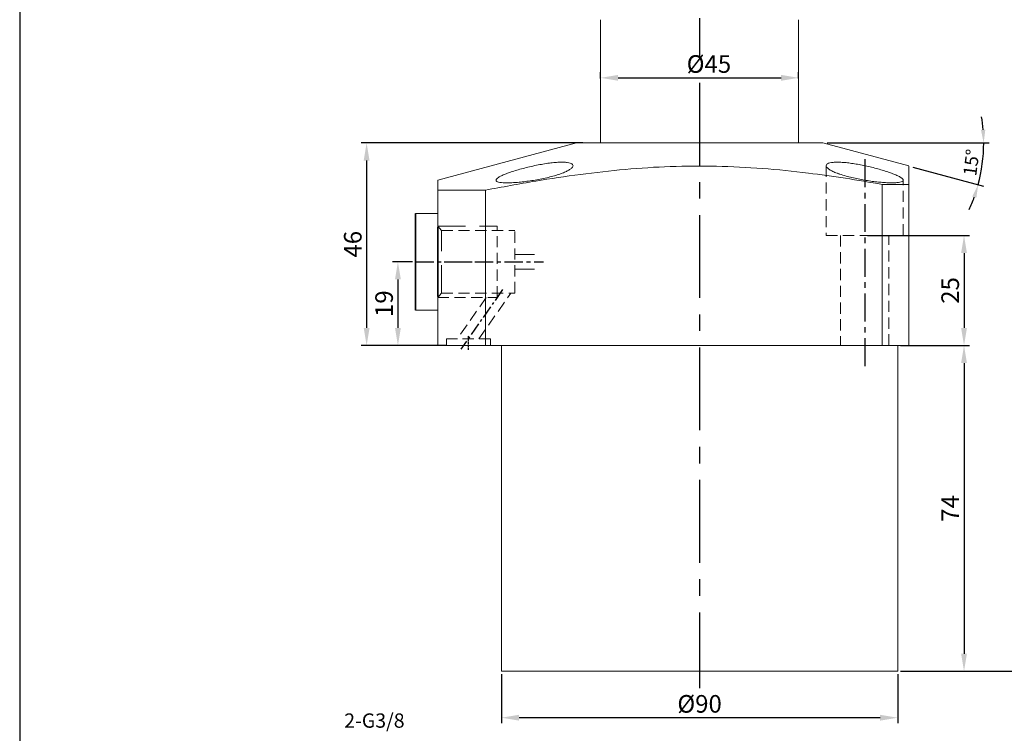
# Model space of a CAD drawing. Units: millimetres. Extents: x 1539 to 1883, y -719 to -182.
# Drawn here: x 1539 to 1763, y -488 to -326 of the extents above; entities that cross this region are included whole.
import ezdxf

# ---------------------------------------------------------------- set-up
doc = ezdxf.new("R2010")
doc.units = ezdxf.units.MM
for name, pattern in [('CENTER', [2, 1.25, -0.25, 0.25, -0.25]), ('DASHED', [19.049999999999997, 12.7, -6.349999999999999]), ('HIDDEN', [3, 2, -1])]:
    doc.linetypes.add(name, pattern=pattern)
for name, color, linetype, lineweight in [('0L', 7, 'Continuous', 35), ('1L', 7, 'Continuous', 40), ('外轮廓线', 255, 'Continuous', 30)]:
    doc.layers.add(name, color=color, linetype=linetype, lineweight=lineweight)
doc.layers.add('4虚线层', color=6, linetype='DASHED')
doc.layers.add('xinxuxian', color=2, linetype='DASHED')
doc.dimstyles.new('ISO-25$2', dxfattribs={"dimtxt": 3, "dimasz": 3, "dimexe": 1.25, "dimexo": 1, "dimtad": 1, "dimtoh": 1, "dimdsep": 46, "dimtxsty": 'Standard', "dimcen": 3, "dimclrd": 1, "dimclre": 1, "dimclrt": 3, "dimadec": 0, "dimazin": 0, "dimtfac": 1, "dimtmove": 0, "dimatfit": 3, "dimfxl": 1, "dimarcsym": 0})
doc.dimstyles.new('副本 ISO-25', dxfattribs={"dimscale": 0, "dimtxt": 4, "dimasz": 4, "dimexe": 1.25, "dimexo": 0.625, "dimtad": 1, "dimdsep": 46, "dimtxsty": 'Standard', "dimcen": 2.5, "dimclrd": 1, "dimclre": 1, "dimclrt": 3, "dimadec": 0, "dimazin": 0, "dimtfac": 1, "dimtmove": 0, "dimatfit": 3, "dimfxl": 1, "dimarcsym": 0})

# ---------------------------------------------------------------- blocks, each defined once
blk = doc.blocks.new('*D4')
at = {"layer": '1L', "color": 1, "lineweight": -2, "ltscale": 2.5, "transparency": 16777216}
for p, q in [((1720.874732945149, -270.6292496959084), (1772.216584162567, -270.6292496959084)), ((1770.966584162567, -469.6292496959084), (1770.966584162567, -274.6292496959084)), ((1739.232650444181, -473.6292496959084), (1772.216584162567, -473.6292496959084))]:
    blk.add_line(p, q, dxfattribs=at)
at = {"layer": '1L', "color": 1, "ltscale": 2.5, "transparency": 16777216}
for points in [[(1770.2999174959, -274.6292496959084), (1771.633250829233, -274.6292496959084), (1770.966584162567, -270.6292496959084)], [(1770.2999174959, -469.6292496959084), (1771.633250829233, -469.6292496959084), (1770.966584162567, -473.6292496959084)]]:
    blk.add_solid(points, dxfattribs=at)
at = {"layer": 'Defpoints', "color": 0, "ltscale": 2.5, "transparency": 16777216}
for p in [(1720.249732945149, -270.6292496959084), (1770.966584162567, -270.6292496959084), (1738.607650444181, -473.6292496959084)]:
    blk.add_point(p, dxfattribs=at)
at = {"layer": '1L', "color": 3, "ltscale": 2.5, "transparency": 16777216, "insert": (1768.341584162567, -372.1292496959081), "char_height": 4, "attachment_point": 5, "rotation": 90}
blk.add_mtext('203', dxfattribs=at)
blk = doc.blocks.new('*D2')
at = {"layer": '1L', "color": 1, "lineweight": -2, "ltscale": 2.5, "transparency": 16777216}
for p, q in [((1667.075387785981, -353.6292496959084), (1616.717953293524, -353.6292496959083)), ((1617.967953293524, -357.6292496959083), (1617.967953293524, -395.6292496959084)), ((1636.16387087522, -399.6292496959084), (1616.717953293524, -399.6292496959084))]:
    blk.add_line(p, q, dxfattribs=at)
at = {"layer": '1L', "color": 1, "ltscale": 2.5, "transparency": 16777216}
for points in [[(1617.301286626858, -357.6292496959083), (1618.634619960191, -357.6292496959083), (1617.967953293524, -353.6292496959083)], [(1617.301286626858, -395.6292496959084), (1618.634619960191, -395.6292496959084), (1617.967953293524, -399.6292496959084)]]:
    blk.add_solid(points, dxfattribs=at)
at = {"layer": 'Defpoints', "color": 0, "ltscale": 2.5, "transparency": 16777216}
for p in [(1667.700387785981, -353.6292496959084), (1617.967953293524, -399.6292496959084), (1636.78887087522, -399.6292496959084)]:
    blk.add_point(p, dxfattribs=at)
at = {"layer": '1L', "color": 3, "ltscale": 2.5, "transparency": 16777216, "insert": (1615.342953293524, -376.6292496959081), "char_height": 4, "attachment_point": 5, "rotation": 90}
blk.add_mtext('46', dxfattribs=at)
blk = doc.blocks.new('*D6')
at = {"layer": '1L', "color": 1, "lineweight": -2, "ltscale": 2.5, "transparency": 16777216}
for p, q in [((1731.732650444181, -374.6292496959084), (1754.927704613792, -374.6292496959084)), ((1753.677704613792, -378.6292496959084), (1753.677704613792, -395.6292496959084)), ((1739.232650444181, -399.6292496959084), (1754.927704613792, -399.6292496959084))]:
    blk.add_line(p, q, dxfattribs=at)
at = {"layer": '1L', "color": 1, "ltscale": 2.5, "transparency": 16777216}
for points in [[(1753.011037947125, -378.6292496959084), (1754.344371280459, -378.6292496959084), (1753.677704613792, -374.6292496959084)], [(1753.011037947125, -395.6292496959084), (1754.344371280459, -395.6292496959084), (1753.677704613792, -399.6292496959084)]]:
    blk.add_solid(points, dxfattribs=at)
at = {"layer": 'Defpoints', "color": 0, "ltscale": 2.5, "transparency": 16777216}
for p in [(1731.107650444181, -374.6292496959084), (1738.607650444181, -399.6292496959084), (1753.677704613792, -399.6292496959084)]:
    blk.add_point(p, dxfattribs=at)
at = {"layer": '1L', "color": 3, "ltscale": 2.5, "transparency": 16777216, "insert": (1751.052704613792, -387.1292496959081), "char_height": 4, "attachment_point": 5, "rotation": 90}
blk.add_mtext('25', dxfattribs=at)
blk = doc.blocks.new('*D7')
at = {"layer": '1L', "color": 1, "lineweight": -2, "ltscale": 2.5, "transparency": 16777216}
for p, q in [((1739.232650444181, -399.6292496959084), (1754.927704613792, -399.6292496959084)), ((1753.677704613792, -403.6292496959084), (1753.677704613792, -469.6292496959084)), ((1739.232650444181, -473.6292496959084), (1754.927704613792, -473.6292496959084))]:
    blk.add_line(p, q, dxfattribs=at)
at = {"layer": '1L', "color": 1, "ltscale": 2.5, "transparency": 16777216}
for points in [[(1753.011037947125, -403.6292496959084), (1754.344371280459, -403.6292496959084), (1753.677704613792, -399.6292496959084)], [(1753.011037947125, -469.6292496959084), (1754.344371280459, -469.6292496959084), (1753.677704613792, -473.6292496959084)]]:
    blk.add_solid(points, dxfattribs=at)
at = {"layer": 'Defpoints', "color": 0, "ltscale": 2.5, "transparency": 16777216}
for p in [(1738.607650444181, -399.6292496959084), (1738.607650444181, -473.6292496959084), (1753.677704613792, -473.6292496959084)]:
    blk.add_point(p, dxfattribs=at)
at = {"layer": '1L', "color": 3, "ltscale": 2.5, "transparency": 16777216, "insert": (1751.052704613792, -436.6292496959081), "char_height": 4, "attachment_point": 5, "rotation": 90}
blk.add_mtext('74', dxfattribs=at)
blk = doc.blocks.new('*D8')
at = {"layer": '1L', "color": 1, "lineweight": -2, "ltscale": 2.5, "transparency": 16777216}
for p, q in [((1648.607650444181, -474.2542496959084), (1648.607650444181, -485.4167474869935)), ((1738.607650444181, -474.2542496959084), (1738.607650444181, -485.4167474869935)), ((1734.607650444181, -484.1667474869935), (1652.607650444181, -484.1667474869935))]:
    blk.add_line(p, q, dxfattribs=at)
at = {"layer": '1L', "color": 1, "ltscale": 2.5, "transparency": 16777216}
for points in [[(1652.607650444181, -483.5000808203268), (1652.607650444181, -484.8334141536602), (1648.607650444181, -484.1667474869935)], [(1734.607650444181, -483.5000808203268), (1734.607650444181, -484.8334141536602), (1738.607650444181, -484.1667474869935)]]:
    blk.add_solid(points, dxfattribs=at)
at = {"layer": 'Defpoints', "color": 0, "ltscale": 2.5, "transparency": 16777216}
for p in [(1648.607650444181, -473.6292496959084), (1738.607650444181, -473.6292496959084), (1648.607650444181, -484.1667474869935)]:
    blk.add_point(p, dxfattribs=at)
at = {"layer": '1L', "color": 3, "ltscale": 2.5, "transparency": 16777216, "insert": (1693.607650444181, -481.5417474869935), "char_height": 4, "attachment_point": 5}
blk.add_mtext('%%C90', dxfattribs=at)
blk = doc.blocks.new('*D9')
at = {"layer": '1L', "color": 1, "lineweight": -2, "ltscale": 2.5, "transparency": 16777216}
for p, q in [((1671.107650444181, -339.004249695912), (1671.107650444181, -337.5824467791979)), ((1716.107650444181, -339.004249695912), (1716.107650444181, -337.5824467791979)), ((1675.107650444181, -338.8324467791979), (1712.107650444181, -338.8324467791979))]:
    blk.add_line(p, q, dxfattribs=at)
at = {"layer": '1L', "color": 1, "ltscale": 2.5, "transparency": 16777216}
for points in [[(1675.107650444181, -338.1657801125312), (1675.107650444181, -339.4991134458646), (1671.107650444181, -338.8324467791979)], [(1712.107650444181, -338.1657801125312), (1712.107650444181, -339.4991134458646), (1716.107650444181, -338.8324467791979)]]:
    blk.add_solid(points, dxfattribs=at)
at = {"layer": 'Defpoints', "color": 0, "ltscale": 2.5, "transparency": 16777216}
for p in [(1671.107650444181, -339.629249695912), (1716.107650444181, -338.8324467791979), (1716.107650444181, -339.629249695912)]:
    blk.add_point(p, dxfattribs=at)
at = {"layer": '1L', "color": 3, "ltscale": 2.5, "transparency": 16777216, "insert": (1695.726611983313, -336.2074467791979), "char_height": 4, "attachment_point": 5}
blk.add_mtext('%%C45', dxfattribs=at)
blk = doc.blocks.new('*D24')
at = {"layer": '1L', "color": 1, "lineweight": -2, "ltscale": 2.5, "transparency": 16777216}
for p, q in [((1628.403476435005, -380.6292496959052), (1623.829392431084, -380.6292496959052)), ((1625.079392431084, -384.6292496959052), (1625.079392431084, -395.6292496959084)), ((1625.770711572461, -399.6292496959084), (1623.829392431084, -399.6292496959084))]:
    blk.add_line(p, q, dxfattribs=at)
at = {"layer": '1L', "color": 1, "ltscale": 2.5, "transparency": 16777216}
for points in [[(1624.412725764417, -384.6292496959052), (1625.746059097751, -384.6292496959052), (1625.079392431084, -380.6292496959052)], [(1624.412725764417, -395.6292496959084), (1625.746059097751, -395.6292496959084), (1625.079392431084, -399.6292496959084)]]:
    blk.add_solid(points, dxfattribs=at)
at = {"layer": 'Defpoints', "color": 0, "ltscale": 2.5, "transparency": 16777216}
for p in [(1629.028476435005, -380.6292496959052), (1625.079392431084, -399.6292496959084), (1626.395711572461, -399.6292496959084)]:
    blk.add_point(p, dxfattribs=at)
at = {"layer": '1L', "color": 3, "ltscale": 2.5, "transparency": 16777216, "insert": (1622.454392431084, -390.1292496959065), "char_height": 4, "attachment_point": 5, "rotation": 90}
blk.add_mtext('19', dxfattribs=at)
blk = doc.blocks.new('*D27')
at = {"color": 1, "lineweight": -2, "transparency": 16777216}
for p, q in [((1722.607650444181, -353.6292496959084), (1759.391894864076, -353.6292496959085)), ((1742.07357627047, -359.1130779934178), (1758.104427956176, -363.4085317565857))]:
    blk.add_line(p, q, dxfattribs=at)
for start, end in [(4.70615089776306, 9.412301795526199), (345.0000000000001, 359.9999999999999), (335.5876982044739, 340.293849102237)]:
    blk.add_arc((1721.607650444181, -353.6292496959084), 36.53424441989469, start, end, dxfattribs=at)
at = {"color": 1, "transparency": 16777216}
for points in [[(1758.518301148658, -350.6112506387637), (1757.519144357985, -350.652308009015), (1758.141894864076, -353.6292496959085)], [(1755.52500067142, -365.7993331176111), (1756.47948559068, -366.0975922983661), (1756.897020673315, -363.0850079502076)]]:
    blk.add_solid(points, dxfattribs=at)
at = {"layer": 'Defpoints', "color": 0, "transparency": 16777216}
for p in [(1665.607650444181, -353.6292496959084), (1721.607650444181, -353.6292496959084), (1721.607650444181, -353.6292496959084), (1741.107650444181, -358.8542589483152), (1757.586857599337, -359.9733546618613)]:
    blk.add_point(p, dxfattribs=at)
at = {"color": 3, "transparency": 16777216, "insert": (1755.722519008041, -358.1205573472066), "char_height": 3, "attachment_point": 5, "rotation": 82.50000000000006}
blk.add_mtext('15°', dxfattribs=at)

msp = doc.modelspace()

# ---------------------------------------------------------------- linework, layer by layer
msp.add_line((1539.159702224244, -181.7041795208368), (1539.159702224244, -719.0414559533449))
at = {"color": 1, "linetype": 'CENTER', "ltscale": 15.0368}
for p, q in [((1693.607650444181, -265.1463198267602), (1693.607650444181, -334.3162756920603)), ((1693.607650444181, -339.9436218118724), (1693.607650444181, -477.4874228779761))]:
    msp.add_line(p, q, dxfattribs=at)
at = {"color": 7, "linetype": 'Continuous', "lineweight": 15}
for p, q in [((1671.107650444181, -325.6292496959156), (1671.107650444181, -353.6292496959084)), ((1716.107650444181, -353.6292496959084), (1716.107650444181, -325.6292496959156)), ((1665.607650444181, -353.6292496959084), (1634.107650444181, -362.0696492574887)), ((1665.607650444181, -353.6292496959084), (1721.607650444181, -353.6292496959084)), ((1741.107650444181, -358.8542589483152), (1721.607650444181, -353.6292496959084)), ((1634.107650444181, -364.347217393153), (1644.948119003773, -364.347217393153)), ((1634.107650444181, -364.347217393153), (1634.107650444181, -399.6292496959084)), ((1644.948119003773, -364.347217393153), (1644.948119003773, -399.6292496959084)), ((1735.107650444181, -363.0276618749861), (1741.107650444181, -363.0276618749861)), ((1735.107650444181, -363.0276618749861), (1735.107650444181, -399.6292496959084)), ((1741.107650444181, -363.0276618749861), (1741.107650444181, -399.6292496959084)), ((1629.107650444207, -369.6292496959084), (1634.107650444181, -369.6292496959084)), ((1629.107650444184, -391.6292496959084), (1634.107650444181, -391.6292496959084)), ((1634.107650444181, -399.6292496959084), (1644.948119003773, -399.6292496959084)), ((1644.948119003773, -399.6292496959084), (1735.107650444181, -399.6292496959084)), ((1648.607650444181, -399.6292496959084), (1648.607650444181, -473.6292496959084)), ((1735.107650444181, -399.6292496959084), (1741.107650444181, -399.6292496959084)), ((1738.607650444181, -473.6292496959084), (1738.607650444181, -399.6292496959084)), ((1738.607650444181, -473.6292496959084), (1648.607650444181, -473.6292496959084))]:
    msp.add_line(p, q, dxfattribs=at)
at = {"color": 7, "linetype": 'HIDDEN', "lineweight": 0}
for p, q in [((1664.857650444181, -358.7930771141316), (1664.857650444181, -358.7925206866826)), ((1722.405189513454, -358.6762501453422), (1722.373733733248, -358.7911130163773)), ((1724.920466108799, -357.9922686976777), (1724.664023901589, -358.0027045931206)), ((1647.37027047126, -362.0786032367903), (1647.396018891868, -362.1380333588143)), ((1724.930980363468, -360.5226472137374), (1725.438917393611, -360.7128864878496)), ((1649.571921208835, -362.6710513297326), (1650.047692558226, -362.6775082274728))]:
    msp.add_line(p, q, dxfattribs=at)
at = {"color": 7, "linetype": 'Continuous', "lineweight": 15}
for points, knots in [([(1644.948119003773, -364.347217393153), (1648.757871004507, -363.6402673044115), (1655.92866344016, -362.3096315182099), (1666.523729684106, -360.7170576821534), (1676.714180521782, -359.5567143630808), (1687.022172569848, -358.8718281869803), (1697.428099597717, -358.8088398147122), (1707.894317331209, -359.3395044345064), (1717.66264721774, -360.3346085647254), (1726.731470270821, -361.600105062445), (1732.314923121232, -362.551695881785), (1735.107650444181, -363.0276618749861)], [0, 0, 0, 0, 0.1280146419424052, 0.24095175379293, 0.3539135999321903, 0.466794120364468, 0.582103205999892, 0.6975180461127488, 0.8128718891375721, 0.9064023997160202, 1, 1, 1, 1]), ([(1649.920466108799, -362.6813795652222), (1649.596107441152, -362.6759674768034), (1648.947378573126, -362.6651431075363), (1648.212926064536, -362.5803959179486), (1647.686763657706, -362.4460590904148), (1647.386763394075, -362.2614497844936), (1647.326235236111, -362.02955097061), (1647.499208688996, -361.7540759563499), (1647.913241652868, -361.4391637626038), (1648.557019552894, -361.0890700426378), (1649.422480660874, -360.7120232273492), (1650.490244663302, -360.3145995596421), (1651.733727554127, -359.9092031478147), (1653.118820509837, -359.5069351853033), (1654.603549196816, -359.1233964907462), (1656.134194655859, -358.7740720380966), (1657.663786226623, -358.4745917821922), (1659.127747946795, -358.2386802289859), (1660.489058274467, -358.0768575013196), (1661.698050166131, -357.9920016748058), (1662.734819130348, -357.9872097544614), (1663.580944668773, -358.0547315006972), (1664.222271916316, -358.1933707196297), (1664.658970173048, -358.3935575462799), (1664.871546749506, -358.6507785021865), (1664.861108959103, -358.9578859485439), (1664.610433948963, -359.3047358624465), (1664.120984288458, -359.6844837106712), (1663.392794364985, -360.0818164710361), (1662.440930363129, -360.4876433444899), (1661.288508186555, -360.8857894496766), (1659.974695178273, -361.2656280635915), (1658.537860674085, -361.6146339694826), (1657.036249238352, -361.9237796476302), (1655.510512625156, -362.1856254613565), (1654.019883681804, -362.3956900990322), (1652.603321203163, -362.548982784702), (1651.189113317489, -362.6585914834966), (1650.369130570522, -362.6733204276218), (1649.920466108799, -362.6813795652222)], [0, 0, 0, 0, 0.02586605118434983, 0.05173302204911191, 0.07758642182660831, 0.1034422259496489, 0.1295602772608726, 0.1556814940940515, 0.1824350291739815, 0.2091916360265498, 0.2366862581779294, 0.2641826660126825, 0.2922738579499009, 0.3203640976344354, 0.3485999142542298, 0.3768311067863199, 0.4045202357083463, 0.4322027286516185, 0.4587628104177441, 0.4853188676793225, 0.5107986959848969, 0.536279526585378, 0.5614401364048278, 0.5866049376343834, 0.6123616670515526, 0.6381230669876541, 0.6649732952682226, 0.6918265882809074, 0.7196572673403329, 0.7474881928941994, 0.7757399541529305, 0.8039892091062563, 0.8320105889562405, 0.8600280137721906, 0.8873814848332766, 0.9147312769745856, 0.9413102960737103, 0.9678871482135832, 1, 1, 1, 1]), ([(1725.404380078837, -360.7022462319576), (1725.035656060023, -360.5681148804094), (1724.298200525152, -360.2998494500291), (1723.44308195978, -359.8890900134559), (1722.810824448412, -359.4865991920303), (1722.428717781975, -359.1044317207036), (1722.31522299666, -358.7572920967557), (1722.464886392298, -358.4608505816639), (1722.879542672954, -358.2287979312423), (1723.5209772459, -358.069965366918), (1724.375568393467, -357.9908259619574), (1725.389302871599, -357.9877881084476), (1726.546603867033, -358.0612391581481), (1727.806218230713, -358.2014375408096), (1729.148487968168, -358.4056703492222), (1730.551381472593, -358.6656341053938), (1731.977652674364, -358.9740782765698), (1733.40981149559, -359.3244448152627), (1734.791350923402, -359.7035161402375), (1736.0963297943, -360.1034071512161), (1737.263094255921, -360.5076979985654), (1738.260523854236, -360.9061851132951), (1739.040088662967, -361.2842039985071), (1739.581591614513, -361.6315314589194), (1739.859075157319, -361.9384106670539), (1739.876502095993, -362.1977754927507), (1739.627868171101, -362.4045889050315), (1739.141078343444, -362.5564438025074), (1738.422736397062, -362.651024007461), (1737.513934094952, -362.6898915427837), (1736.429764278555, -362.6718190365189), (1735.21243268107, -362.6005173934022), (1733.886148974374, -362.4755563666201), (1732.487035013883, -362.3011237209596), (1731.050691766121, -362.0783659838946), (1729.60510918997, -361.811288106406), (1728.200532215275, -361.5035095733822), (1726.747807179987, -361.135597983402), (1725.883972482439, -360.8569492358663), (1725.404380078837, -360.7022462319576)], [0, 0, 0, 0, 0.02821463679992762, 0.05642984728633688, 0.08465121064242949, 0.1128697102470419, 0.1409093953058772, 0.1689429430882064, 0.1960817883852564, 0.2232147816772266, 0.2491481658623518, 0.2750801994801358, 0.3002708606705913, 0.3254645559420619, 0.350841575826385, 0.3762233428930327, 0.402531759258614, 0.4288442150065672, 0.4562593618746449, 0.4836761708535656, 0.5118125693947988, 0.5399476693054989, 0.5681511194983605, 0.596351087597115, 0.6240553065998308, 0.6517555158934698, 0.67869481813522, 0.7056311339575568, 0.7318603942498194, 0.7580885005664711, 0.7838863825871232, 0.8096850108424835, 0.8354308161182071, 0.8611788775118876, 0.887248544462281, 0.9133213348077909, 0.9400047103423713, 0.9666912138938107, 1, 1, 1, 1]), ([(1741.107650444181, -363.0276618749861), (1741.107650444181, -362.4417854525479), (1741.107650444181, -361.453673419853), (1741.107650444181, -360.3497235680959), (1741.107650444181, -359.5780534088633), (1741.107650444181, -359.0764707266751), (1741.107650444181, -358.8384221209847), (1741.107650444181, -358.8778042848701), (1741.107650444181, -358.8872317316368)], [0, 0, 0, 0, 0.251967096733585, 0.4249560326897486, 0.5979361533747547, 0.7716389907101205, 0.9453341044206257, 1, 1, 1, 1]), ([(1634.107650444181, -362.0974184013969), (1634.107650444181, -362.0903061966285), (1634.107650444181, -362.0646588206027), (1634.107650444181, -362.264832512853), (1634.107650444181, -362.6905967975124), (1634.107650444181, -363.3646813943776), (1634.107650444181, -364.0029144648367), (1634.107650444181, -364.347217393153)], [0, 0, 0, 0, 0.08403334626803342, 0.3030332928476779, 0.5226736836031399, 0.7425002618878236, 1, 1, 1, 1])]:
    msp.add_open_spline(points, degree=3, knots=knots, dxfattribs=at)
at = {"color": 7, "linetype": 'HIDDEN', "lineweight": 0}
msp.add_open_spline([(1739.830391372094, -362.1828047188053), (1739.83270010962, -362.1807213913326), (1739.865337640274, -362.1512703760097), (1739.846411987563, -362.1121460120289), (1739.828825111517, -362.075789255937)], degree=3, knots=[0, 0, 0, 0, 0.07073873175740636, 1, 1, 1, 1], dxfattribs=at)
at = {"layer": '4虚线层', "color": 2, "lineweight": 9, "ltscale": 0.2}
for p, q in [((1722.357650444181, -358.789532591107), (1722.357650444181, -374.6292496959084)), ((1739.857650444181, -374.6292496959084), (1739.857650444181, -362.0749264255912)), ((1635.011875219214, -373.5292496959025), (1651.607650444181, -373.5292496959462)), ((1722.357650444181, -374.6292496959084), (1739.857650444181, -374.6292496959084)), ((1725.607650444181, -374.6292496959084), (1725.607650444181, -399.6292496959084)), ((1736.607650444181, -399.6292496959084), (1736.607650444181, -374.6292496959084)), ((1634.107650444181, -388.7292496959142), (1647.607650444181, -388.7292496959142)), ((1635.011875219214, -387.7292496959142), (1651.607650444181, -387.7292496959142)), ((1645.149709851751, -388.7292496959142), (1638.567758992584, -398.1292496959084)), ((1643.450857347629, -398.1292496959084), (1650.733015745006, -387.7292496959144)), ((1646.107650444181, -398.1292496959084), (1636.107650444181, -398.1292496959084)), ((1636.107650444181, -398.1292496959084), (1636.107650444181, -399.6292496959084)), ((1646.107650444181, -399.6292496959084), (1646.107650444181, -398.1292496959084))]:
    msp.add_line(p, q, dxfattribs=at)
at = {"layer": '4虚线层', "color": 2, "lineweight": 9, "ltscale": 0.5}
for p, q in [((1634.107650444181, -372.5292496959025), (1647.607650444181, -372.5292496959025)), ((1634.107650444181, -372.5292496959025), (1635.011875219214, -373.5292496959025)), ((1651.574034336465, -378.9792496959371), (1656.074034336465, -378.9792496959371)), ((1651.574034336465, -382.2792496959254), (1656.074034336465, -382.2792496959254)), ((1634.107650444181, -388.7292496959142), (1635.011875219214, -387.7292496959142))]:
    msp.add_line(p, q, dxfattribs=at)
at = {"layer": '4虚线层', "color": 1, "linetype": 'CENTER', "ltscale": 3.37226152571328}
msp.add_line((1629.028476435005, -380.6292496959052), (1658.125603584273, -380.6292496959388), dxfattribs=at)
at = {"layer": '4虚线层', "color": 1, "linetype": 'CENTER', "ltscale": 5.08}
msp.add_line((1635.60765044421, -380.6292496959084), (1646.60765044421, -380.6292496959084), dxfattribs=at)
at = {"layer": '4虚线层', "color": 2, "lineweight": 9, "ltscale": 0.2}
for points, knots in [([(1647.607650444181, -388.7292496959433), (1647.607650444181, -385.207255172865), (1647.607650444181, -383.9131345517396), (1647.607650444181, -380.0316766339545), (1647.607650444181, -377.4453518316748), (1647.607650444181, -372.5292496959025)], [0.6909309776489355, 0.6909309776489355, 0.6909309776489355, 0.6909309776489355, 0.75, 0.75, 0.8681437208296414, 0.8681437208296414, 0.8681437208296414, 0.8681437208296414]), ([(1651.607650444181, -387.7292496959142), (1651.607650444181, -386.0253428766171), (1651.607650444181, -384.322052950012), (1651.607650444181, -379.5875488854233), (1651.607650444181, -376.5576014645646), (1651.607650444181, -373.5292496959462)], [0.6722613043894743, 0.6722613043894743, 0.6722613043894743, 0.6722613043894743, 0.75, 0.75, 0.8884209203526844, 0.8884209203526844, 0.8884209203526844, 0.8884209203526844])]:
    msp.add_open_spline(points, degree=3, knots=knots, dxfattribs=at)
at = {"layer": '4虚线层', "color": 2, "lineweight": 9, "ltscale": 0.5}
msp.add_open_spline([(1635.011875219214, -387.7292496959287), (1635.011875219214, -386.0253428766316), (1635.011875219214, -384.3220529500265), (1635.011875219214, -379.5875488854088), (1635.011875219214, -376.5576014645501), (1635.011875219214, -373.5292496959171)], degree=3, knots=[0.6722613043892769, 0.6722613043892769, 0.6722613043892769, 0.6722613043892769, 0.75, 0.75, 0.888420920353035, 0.888420920353035, 0.888420920353035, 0.888420920353035], dxfattribs=at)
at = {"layer": 'xinxuxian', "color": 1, "linetype": 'CENTER', "ltscale": 5.08}
msp.add_line((1731.107650444181, -357.337634743694), (1731.107650444181, -405.1189698174319), dxfattribs=at)
at = {"layer": 'xinxuxian', "color": 1, "linetype": 'CENTER', "ltscale": 2.373758192261417}
msp.add_line((1648.84164639822, -386.9435114672972), (1639.394627136186, -400.4352531960267), dxfattribs=at)
at = {"layer": 'xinxuxian', "color": 1, "linetype": 'CENTER', "ltscale": 0.3048}
msp.add_line((1641.107650444181, -400.5958207901392), (1641.107650444181, -397.3777415787379), dxfattribs=at)
at = {"layer": '外轮廓线', "linetype": 'Continuous', "lineweight": 35}
for p, q in [((1629.107650444184, -391.6292496959083), (1629.107650444207, -369.6292496959084)), ((1634.107650444181, -388.5329296959114), (1634.10765044421, -372.7255696959198)), ((1634.107650444181, -387.7531294766975), (1634.10765044421, -373.9457694767059))]:
    msp.add_line(p, q, dxfattribs=at)

# ---------------------------------------------------------------- texts
at = {"layer": '0L', "color": 3, "insert": (1619.736275974298, -485.2381916533639), "char_height": 3.25, "attachment_point": 5}
msp.add_mtext('2-G3/8', dxfattribs=at)

# ---------------------------------------------------------------- dimensions: what is measured, and where the dimension line sits
dim = msp.add_angular_dim_2l(base=(1757.586857599337, -359.9733546618613), line1=((1741.107650444181, -358.8542589483152), (1721.607650444181, -353.6292496959084)), line2=((1665.607650444181, -353.6292496959084), (1721.607650444181, -353.6292496959084)), dimstyle='ISO-25$2')
dim.commit()
dim.dimension.update_dxf_attribs({"geometry": '*D27', "text_midpoint": (1755.722519008041, -358.1205573472063)})
at = {"layer": '1L', "ltscale": 2.5}
for base, p1, p2, picture, middle in [((1770.966584162567, -270.6292496959084), (1738.607650444181, -473.6292496959084), (1720.249732945149, -270.6292496959084), '*D4', (1768.341584162567, -372.1292496959081)), ((1617.967953293524, -399.6292496959084), (1667.700387785981, -353.6292496959084), (1636.78887087522, -399.6292496959084), '*D2', (1615.342953293524, -376.6292496959081)), ((1753.677704613792, -399.6292496959084), (1731.107650444181, -374.6292496959084), (1738.607650444181, -399.6292496959084), '*D6', (1751.052704613792, -387.1292496959081)), ((1625.079392431084, -399.6292496959084), (1629.028476435005, -380.6292496959052), (1626.395711572461, -399.6292496959084), '*D24', (1622.454392431084, -390.1292496959065)), ((1753.677704613792, -473.6292496959084), (1738.607650444181, -399.6292496959084), (1738.607650444181, -473.6292496959084), '*D7', (1751.052704613792, -436.6292496959081))]:
    dim = msp.add_linear_dim(base=base, p1=p1, p2=p2, angle=90, dimstyle='副本 ISO-25', override={"dimscale": 1}, dxfattribs=at)
    dim.commit()
    dim.dimension.update_dxf_attribs({"geometry": picture, "text_midpoint": middle})
for base, p1, p2, picture, middle in [((1716.107650444181, -338.8324467791979), (1671.107650444181, -339.629249695912), (1716.107650444181, -339.629249695912), '*D9', (1695.726611983313, -338.8324467791979)), ((1648.607650444181, -484.1667474869935), (1738.607650444181, -473.6292496959084), (1648.607650444181, -473.6292496959084), '*D8', (1693.607650444181, -484.1667474869935))]:
    dim = msp.add_linear_dim(base=base, p1=p1, p2=p2, text='%%C<>', dimstyle='副本 ISO-25', override={"dimscale": 1}, dxfattribs=at)
    dim.commit()
    dim.dimension.update_dxf_attribs({"geometry": picture, "text_midpoint": middle, "dimtype": 160})

doc.saveas('drawing.dxf')
